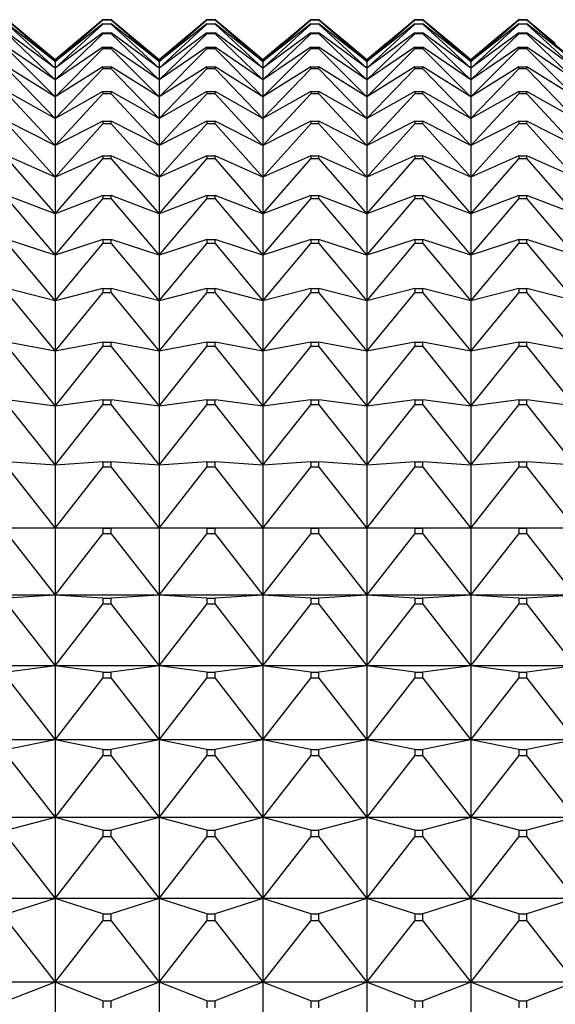
# Model space of a CAD drawing. Units: millimetres. Extents: x -18 to 917, y -35 to 1403.
# Drawn here: x 404 to 410, y 773 to 784 of the extents above; entities that cross this region are included whole.
import ezdxf

# ---------------------------------------------------------------- set-up
doc = ezdxf.new("R2010")
doc.units = ezdxf.units.MM
doc.layers.add('Default', color=7, linetype='Continuous')
doc.layers.add('DV2_Default', color=7, linetype='Continuous')

# ---------------------------------------------------------------- blocks, each defined once
blk = doc.blocks.new('SE1')
at = {"layer": 'DV2_Default', "color": 7}
for p, q in [((404.038, 783.513), (403.737, 783.765)), ((403.737, 783.764), (404.244, 783.324)), ((404.244, 783.324), (403.737, 783.723)), ((403.737, 783.717), (404.244, 783.253)), ((404.244, 783.324), (404.751, 783.764)), ((404.751, 783.723), (404.244, 783.324)), ((404.244, 783.253), (404.751, 783.717)), ((404.751, 783.765), (404.45, 783.513)), ((404.751, 783.765), (404.837, 783.765)), ((404.751, 783.765), (404.751, 783.764)), ((404.837, 783.764), (404.751, 783.764)), ((404.751, 783.723), (404.837, 783.723)), ((404.751, 783.723), (404.751, 783.717)), ((404.837, 783.717), (404.751, 783.717)), ((405.138, 783.513), (404.837, 783.765)), ((404.837, 783.764), (404.837, 783.765)), ((404.837, 783.764), (405.344, 783.324)), ((405.344, 783.324), (404.837, 783.723)), ((404.837, 783.717), (404.837, 783.723)), ((404.837, 783.717), (405.344, 783.253)), ((405.344, 783.324), (405.851, 783.764)), ((405.851, 783.723), (405.344, 783.324)), ((405.344, 783.253), (405.851, 783.717)), ((405.851, 783.765), (405.55, 783.513)), ((405.851, 783.765), (405.937, 783.765)), ((405.851, 783.765), (405.851, 783.764)), ((405.937, 783.764), (405.851, 783.764)), ((405.851, 783.723), (405.937, 783.723)), ((405.851, 783.723), (405.851, 783.717)), ((405.937, 783.717), (405.851, 783.717)), ((406.238, 783.513), (405.937, 783.765)), ((405.937, 783.764), (405.937, 783.765)), ((405.937, 783.764), (406.444, 783.324)), ((406.444, 783.324), (405.937, 783.723)), ((405.937, 783.717), (405.937, 783.723)), ((405.937, 783.717), (406.444, 783.253)), ((406.444, 783.324), (406.951, 783.764)), ((406.951, 783.723), (406.444, 783.324)), ((406.444, 783.253), (406.951, 783.717)), ((406.951, 783.765), (406.65, 783.513)), ((406.951, 783.765), (407.037, 783.765)), ((406.951, 783.765), (406.951, 783.764)), ((407.037, 783.764), (406.951, 783.764)), ((406.951, 783.723), (407.037, 783.723)), ((406.951, 783.723), (406.951, 783.717)), ((407.037, 783.717), (406.951, 783.717)), ((407.338, 783.513), (407.037, 783.765)), ((407.037, 783.764), (407.037, 783.765)), ((407.037, 783.764), (407.544, 783.324)), ((407.544, 783.324), (407.037, 783.723)), ((407.037, 783.717), (407.037, 783.723)), ((407.037, 783.717), (407.544, 783.253)), ((407.544, 783.324), (408.051, 783.764)), ((408.051, 783.723), (407.544, 783.324)), ((407.544, 783.253), (408.051, 783.717)), ((408.051, 783.765), (407.75, 783.513)), ((408.051, 783.765), (408.137, 783.765)), ((408.051, 783.765), (408.051, 783.764)), ((408.137, 783.764), (408.051, 783.764)), ((408.051, 783.723), (408.137, 783.723)), ((408.051, 783.723), (408.051, 783.717)), ((408.137, 783.717), (408.051, 783.717)), ((408.438, 783.513), (408.137, 783.765)), ((408.137, 783.764), (408.137, 783.765)), ((408.137, 783.764), (408.644, 783.324)), ((408.644, 783.324), (408.137, 783.723)), ((408.137, 783.717), (408.137, 783.723)), ((408.137, 783.717), (408.644, 783.253)), ((408.644, 783.324), (409.151, 783.764)), ((409.151, 783.723), (408.644, 783.324)), ((408.644, 783.253), (409.151, 783.717)), ((409.151, 783.765), (408.85, 783.513)), ((409.151, 783.765), (409.237, 783.765)), ((409.151, 783.765), (409.151, 783.764)), ((409.237, 783.764), (409.151, 783.764)), ((409.151, 783.723), (409.237, 783.723)), ((409.151, 783.723), (409.151, 783.717)), ((409.237, 783.717), (409.151, 783.717)), ((409.538, 783.513), (409.237, 783.765)), ((409.237, 783.764), (409.237, 783.765)), ((409.237, 783.764), (409.744, 783.324)), ((409.744, 783.324), (409.237, 783.723)), ((409.237, 783.717), (409.237, 783.723)), ((409.237, 783.717), (409.744, 783.253)), ((404.244, 783.253), (403.737, 783.625)), ((403.737, 783.615), (404.244, 783.128)), ((404.751, 783.625), (404.244, 783.253)), ((404.244, 783.128), (404.751, 783.615)), ((404.751, 783.625), (404.837, 783.625)), ((404.751, 783.625), (404.751, 783.615)), ((404.837, 783.615), (404.751, 783.615)), ((405.344, 783.253), (404.837, 783.625)), ((404.837, 783.615), (404.837, 783.625)), ((404.837, 783.615), (405.344, 783.128)), ((405.851, 783.625), (405.344, 783.253)), ((405.344, 783.128), (405.851, 783.615)), ((405.851, 783.625), (405.937, 783.625)), ((405.851, 783.625), (405.851, 783.615)), ((405.937, 783.615), (405.851, 783.615)), ((406.444, 783.253), (405.937, 783.625)), ((405.937, 783.615), (405.937, 783.625)), ((405.937, 783.615), (406.444, 783.128)), ((406.951, 783.625), (406.444, 783.253)), ((406.444, 783.128), (406.951, 783.615)), ((406.951, 783.625), (407.037, 783.625)), ((406.951, 783.625), (406.951, 783.615)), ((407.037, 783.615), (406.951, 783.615)), ((407.544, 783.253), (407.037, 783.625)), ((407.037, 783.615), (407.037, 783.625)), ((407.037, 783.615), (407.544, 783.128)), ((408.051, 783.625), (407.544, 783.253)), ((407.544, 783.128), (408.051, 783.615)), ((408.051, 783.625), (408.137, 783.625)), ((408.051, 783.625), (408.051, 783.615)), ((408.137, 783.615), (408.051, 783.615)), ((408.644, 783.253), (408.137, 783.625)), ((408.137, 783.615), (408.137, 783.625)), ((408.137, 783.615), (408.644, 783.128)), ((409.151, 783.625), (408.644, 783.253)), ((408.644, 783.128), (409.151, 783.615)), ((409.151, 783.625), (409.237, 783.625)), ((409.151, 783.625), (409.151, 783.615)), ((409.237, 783.615), (409.151, 783.615)), ((409.744, 783.253), (409.237, 783.625)), ((409.237, 783.615), (409.237, 783.625)), ((409.237, 783.615), (409.744, 783.128)), ((404.244, 783.128), (403.737, 783.473)), ((404.244, 783.342), (404.038, 783.514)), ((404.449, 783.514), (404.244, 783.342)), ((404.751, 783.473), (404.244, 783.128)), ((404.751, 783.473), (404.837, 783.473)), ((404.751, 783.473), (404.751, 783.458)), ((405.344, 783.128), (404.837, 783.473)), ((404.837, 783.458), (404.837, 783.473)), ((405.344, 783.342), (405.138, 783.514)), ((405.549, 783.514), (405.344, 783.342)), ((405.851, 783.473), (405.344, 783.128)), ((405.851, 783.473), (405.937, 783.473)), ((405.851, 783.473), (405.851, 783.458)), ((406.444, 783.128), (405.937, 783.473)), ((405.937, 783.458), (405.937, 783.473)), ((406.444, 783.342), (406.238, 783.514)), ((406.649, 783.514), (406.444, 783.342)), ((406.951, 783.473), (406.444, 783.128)), ((406.951, 783.473), (407.037, 783.473)), ((406.951, 783.473), (406.951, 783.458)), ((407.544, 783.128), (407.037, 783.473)), ((407.037, 783.458), (407.037, 783.473)), ((407.544, 783.342), (407.338, 783.514)), ((407.749, 783.514), (407.544, 783.342)), ((408.051, 783.473), (407.544, 783.128)), ((408.051, 783.473), (408.137, 783.473)), ((408.051, 783.473), (408.051, 783.458)), ((408.644, 783.128), (408.137, 783.473)), ((408.137, 783.458), (408.137, 783.473)), ((408.644, 783.342), (408.438, 783.514)), ((408.849, 783.514), (408.644, 783.342)), ((409.151, 783.473), (408.644, 783.128)), ((409.151, 783.473), (409.237, 783.473)), ((409.151, 783.473), (409.151, 783.458)), ((409.744, 783.128), (409.237, 783.473)), ((409.237, 783.458), (409.237, 783.473)), ((403.737, 783.458), (404.244, 782.95)), ((404.244, 782.95), (404.751, 783.458)), ((404.837, 783.458), (404.751, 783.458)), ((404.837, 783.458), (405.344, 782.95)), ((405.344, 782.95), (405.851, 783.458)), ((405.937, 783.458), (405.851, 783.458)), ((405.937, 783.458), (406.444, 782.95)), ((406.444, 782.95), (406.951, 783.458)), ((407.037, 783.458), (406.951, 783.458)), ((407.037, 783.458), (407.544, 782.95)), ((407.544, 782.95), (408.051, 783.458)), ((408.137, 783.458), (408.051, 783.458)), ((408.137, 783.458), (408.644, 782.95)), ((408.644, 782.95), (409.151, 783.458)), ((409.237, 783.458), (409.151, 783.458)), ((409.237, 783.458), (409.744, 782.95)), ((404.244, 782.95), (403.737, 783.266)), ((404.244, 783.342), (404.244, 783.324)), ((404.244, 783.324), (404.244, 783.253)), ((404.751, 783.266), (404.244, 782.95)), ((404.751, 783.266), (404.837, 783.266)), ((404.751, 783.266), (404.751, 783.247)), ((405.344, 782.95), (404.837, 783.266)), ((404.837, 783.247), (404.837, 783.266)), ((405.344, 783.342), (405.344, 783.324)), ((405.344, 783.324), (405.344, 783.253)), ((405.851, 783.266), (405.344, 782.95)), ((405.851, 783.266), (405.937, 783.266)), ((405.851, 783.266), (405.851, 783.247)), ((406.444, 782.95), (405.937, 783.266)), ((405.937, 783.247), (405.937, 783.266)), ((406.444, 783.342), (406.444, 783.324)), ((406.444, 783.324), (406.444, 783.253)), ((406.951, 783.266), (406.444, 782.95)), ((406.951, 783.266), (407.037, 783.266)), ((406.951, 783.266), (406.951, 783.247)), ((407.544, 782.95), (407.037, 783.266)), ((407.037, 783.247), (407.037, 783.266)), ((407.544, 783.342), (407.544, 783.324)), ((407.544, 783.324), (407.544, 783.253)), ((408.051, 783.266), (407.544, 782.95)), ((408.051, 783.266), (408.137, 783.266)), ((408.051, 783.266), (408.051, 783.247)), ((408.644, 782.95), (408.137, 783.266)), ((408.137, 783.247), (408.137, 783.266)), ((408.644, 783.342), (408.644, 783.324)), ((408.644, 783.324), (408.644, 783.253)), ((409.151, 783.266), (408.644, 782.95)), ((409.151, 783.266), (409.237, 783.266)), ((409.151, 783.266), (409.151, 783.247)), ((409.744, 782.95), (409.237, 783.266)), ((409.237, 783.247), (409.237, 783.266)), ((403.737, 783.247), (404.244, 782.719)), ((404.244, 783.253), (404.244, 783.128)), ((404.244, 782.719), (404.751, 783.247)), ((404.837, 783.247), (404.751, 783.247)), ((404.837, 783.247), (405.344, 782.719)), ((405.344, 783.253), (405.344, 783.128)), ((405.344, 782.719), (405.851, 783.247)), ((405.937, 783.247), (405.851, 783.247)), ((405.937, 783.247), (406.444, 782.719)), ((406.444, 783.253), (406.444, 783.128)), ((406.444, 782.719), (406.951, 783.247)), ((407.037, 783.247), (406.951, 783.247)), ((407.037, 783.247), (407.544, 782.719)), ((407.544, 783.253), (407.544, 783.128)), ((407.544, 782.719), (408.051, 783.247)), ((408.137, 783.247), (408.051, 783.247)), ((408.137, 783.247), (408.644, 782.719)), ((408.644, 783.253), (408.644, 783.128)), ((408.644, 782.719), (409.151, 783.247)), ((409.237, 783.247), (409.151, 783.247)), ((409.237, 783.247), (409.744, 782.719)), ((404.244, 783.128), (404.244, 782.95)), ((405.344, 783.128), (405.344, 782.95)), ((406.444, 783.128), (406.444, 782.95)), ((407.544, 783.128), (407.544, 782.95)), ((408.644, 783.128), (408.644, 782.95)), ((404.244, 782.719), (403.737, 783.005)), ((403.737, 782.981), (404.244, 782.435)), ((404.751, 783.005), (404.244, 782.719)), ((404.244, 782.435), (404.751, 782.981)), ((404.244, 782.95), (404.244, 782.719)), ((404.751, 783.005), (404.837, 783.005)), ((404.751, 783.005), (404.751, 782.981)), ((404.837, 782.981), (404.751, 782.981)), ((405.344, 782.719), (404.837, 783.005)), ((404.837, 782.981), (404.837, 783.005)), ((404.837, 782.981), (405.344, 782.435)), ((405.851, 783.005), (405.344, 782.719)), ((405.344, 782.435), (405.851, 782.981)), ((405.344, 782.95), (405.344, 782.719)), ((405.851, 783.005), (405.937, 783.005)), ((405.851, 783.005), (405.851, 782.981)), ((405.937, 782.981), (405.851, 782.981)), ((406.444, 782.719), (405.937, 783.005)), ((405.937, 782.981), (405.937, 783.005)), ((405.937, 782.981), (406.444, 782.435)), ((406.951, 783.005), (406.444, 782.719)), ((406.444, 782.435), (406.951, 782.981)), ((406.444, 782.95), (406.444, 782.719)), ((406.951, 783.005), (407.037, 783.005)), ((406.951, 783.005), (406.951, 782.981)), ((407.037, 782.981), (406.951, 782.981)), ((407.544, 782.719), (407.037, 783.005)), ((407.037, 782.981), (407.037, 783.005)), ((407.037, 782.981), (407.544, 782.435)), ((408.051, 783.005), (407.544, 782.719)), ((407.544, 782.435), (408.051, 782.981)), ((407.544, 782.95), (407.544, 782.719)), ((408.051, 783.005), (408.137, 783.005)), ((408.051, 783.005), (408.051, 782.981)), ((408.137, 782.981), (408.051, 782.981)), ((408.644, 782.719), (408.137, 783.005)), ((408.137, 782.981), (408.137, 783.005)), ((408.137, 782.981), (408.644, 782.435)), ((409.151, 783.005), (408.644, 782.719)), ((408.644, 782.435), (409.151, 782.981)), ((408.644, 782.95), (408.644, 782.719)), ((409.151, 783.005), (409.237, 783.005)), ((409.151, 783.005), (409.151, 782.981)), ((409.237, 782.981), (409.151, 782.981)), ((409.744, 782.719), (409.237, 783.005)), ((409.237, 782.981), (409.237, 783.005)), ((409.237, 782.981), (409.744, 782.435)), ((404.244, 782.435), (403.737, 782.691)), ((403.737, 782.663), (404.244, 782.099)), ((404.244, 782.719), (404.244, 782.435)), ((404.751, 782.691), (404.244, 782.435)), ((404.244, 782.099), (404.751, 782.663)), ((404.751, 782.691), (404.837, 782.691)), ((404.751, 782.691), (404.751, 782.663)), ((404.837, 782.663), (404.751, 782.663)), ((405.344, 782.435), (404.837, 782.691)), ((404.837, 782.663), (404.837, 782.691)), ((404.837, 782.663), (405.344, 782.099)), ((405.344, 782.719), (405.344, 782.435)), ((405.851, 782.691), (405.344, 782.435)), ((405.344, 782.099), (405.851, 782.663)), ((405.851, 782.691), (405.937, 782.691)), ((405.851, 782.691), (405.851, 782.663)), ((405.937, 782.663), (405.851, 782.663)), ((406.444, 782.435), (405.937, 782.691)), ((405.937, 782.663), (405.937, 782.691)), ((405.937, 782.663), (406.444, 782.099)), ((406.444, 782.719), (406.444, 782.435)), ((406.951, 782.691), (406.444, 782.435)), ((406.444, 782.099), (406.951, 782.663)), ((406.951, 782.691), (407.037, 782.691)), ((406.951, 782.691), (406.951, 782.663)), ((407.037, 782.663), (406.951, 782.663)), ((407.544, 782.435), (407.037, 782.691)), ((407.037, 782.663), (407.037, 782.691)), ((407.037, 782.663), (407.544, 782.099)), ((407.544, 782.719), (407.544, 782.435)), ((408.051, 782.691), (407.544, 782.435)), ((407.544, 782.099), (408.051, 782.663)), ((408.051, 782.691), (408.137, 782.691)), ((408.051, 782.691), (408.051, 782.663)), ((408.137, 782.663), (408.051, 782.663)), ((408.644, 782.435), (408.137, 782.691)), ((408.137, 782.663), (408.137, 782.691)), ((408.137, 782.663), (408.644, 782.099)), ((408.644, 782.719), (408.644, 782.435)), ((409.151, 782.691), (408.644, 782.435)), ((408.644, 782.099), (409.151, 782.663)), ((409.151, 782.691), (409.237, 782.691)), ((409.151, 782.691), (409.151, 782.663)), ((409.237, 782.663), (409.151, 782.663)), ((409.744, 782.435), (409.237, 782.691)), ((409.237, 782.663), (409.237, 782.691)), ((409.237, 782.663), (409.744, 782.099)), ((404.244, 782.435), (404.244, 782.099)), ((405.344, 782.435), (405.344, 782.099)), ((406.444, 782.435), (406.444, 782.099)), ((407.544, 782.435), (407.544, 782.099)), ((408.644, 782.435), (408.644, 782.099)), ((404.244, 782.099), (403.737, 782.325)), ((404.751, 782.325), (404.244, 782.099)), ((404.751, 782.325), (404.837, 782.325)), ((404.751, 782.325), (404.751, 782.292)), ((405.344, 782.099), (404.837, 782.325)), ((404.837, 782.292), (404.837, 782.325)), ((405.851, 782.325), (405.344, 782.099)), ((405.851, 782.325), (405.937, 782.325)), ((405.851, 782.325), (405.851, 782.292)), ((406.444, 782.099), (405.937, 782.325)), ((405.937, 782.292), (405.937, 782.325)), ((406.951, 782.325), (406.444, 782.099)), ((406.951, 782.325), (407.037, 782.325)), ((406.951, 782.325), (406.951, 782.292)), ((407.544, 782.099), (407.037, 782.325)), ((407.037, 782.292), (407.037, 782.325)), ((408.051, 782.325), (407.544, 782.099)), ((408.051, 782.325), (408.137, 782.325)), ((408.051, 782.325), (408.051, 782.292)), ((408.644, 782.099), (408.137, 782.325)), ((408.137, 782.292), (408.137, 782.325)), ((409.151, 782.325), (408.644, 782.099)), ((409.151, 782.325), (409.237, 782.325)), ((409.151, 782.325), (409.151, 782.292)), ((409.744, 782.099), (409.237, 782.325)), ((409.237, 782.292), (409.237, 782.325)), ((403.737, 782.292), (404.244, 781.713)), ((404.244, 781.713), (404.751, 782.292)), ((404.837, 782.292), (404.751, 782.292)), ((404.837, 782.292), (405.344, 781.713)), ((405.344, 781.713), (405.851, 782.292)), ((405.937, 782.292), (405.851, 782.292)), ((405.937, 782.292), (406.444, 781.713)), ((406.444, 781.713), (406.951, 782.292)), ((407.037, 782.292), (406.951, 782.292)), ((407.037, 782.292), (407.544, 781.713)), ((407.544, 781.713), (408.051, 782.292)), ((408.137, 782.292), (408.051, 782.292)), ((408.137, 782.292), (408.644, 781.713)), ((408.644, 781.713), (409.151, 782.292)), ((409.237, 782.292), (409.151, 782.292)), ((409.237, 782.292), (409.744, 781.713)), ((404.244, 782.099), (404.244, 781.713)), ((405.344, 782.099), (405.344, 781.713)), ((406.444, 782.099), (406.444, 781.713)), ((407.544, 782.099), (407.544, 781.713)), ((408.644, 782.099), (408.644, 781.713)), ((404.244, 781.713), (403.737, 781.907)), ((403.737, 781.87), (404.244, 781.276)), ((404.751, 781.907), (404.244, 781.713)), ((404.244, 781.276), (404.751, 781.87)), ((404.751, 781.907), (404.837, 781.907)), ((404.751, 781.907), (404.751, 781.87)), ((404.837, 781.87), (404.751, 781.87)), ((405.344, 781.713), (404.837, 781.907)), ((404.837, 781.87), (404.837, 781.907)), ((404.837, 781.87), (405.344, 781.276)), ((405.851, 781.907), (405.344, 781.713)), ((405.344, 781.276), (405.851, 781.87)), ((405.851, 781.907), (405.937, 781.907)), ((405.851, 781.907), (405.851, 781.87)), ((405.937, 781.87), (405.851, 781.87)), ((406.444, 781.713), (405.937, 781.907)), ((405.937, 781.87), (405.937, 781.907)), ((405.937, 781.87), (406.444, 781.276)), ((406.951, 781.907), (406.444, 781.713)), ((406.444, 781.276), (406.951, 781.87)), ((406.951, 781.907), (407.037, 781.907)), ((406.951, 781.907), (406.951, 781.87)), ((407.037, 781.87), (406.951, 781.87)), ((407.544, 781.713), (407.037, 781.907)), ((407.037, 781.87), (407.037, 781.907)), ((407.037, 781.87), (407.544, 781.276)), ((408.051, 781.907), (407.544, 781.713)), ((407.544, 781.276), (408.051, 781.87)), ((408.051, 781.907), (408.137, 781.907)), ((408.051, 781.907), (408.051, 781.87)), ((408.137, 781.87), (408.051, 781.87)), ((408.644, 781.713), (408.137, 781.907)), ((408.137, 781.87), (408.137, 781.907)), ((408.137, 781.87), (408.644, 781.276)), ((409.151, 781.907), (408.644, 781.713)), ((408.644, 781.276), (409.151, 781.87)), ((409.151, 781.907), (409.237, 781.907)), ((409.151, 781.907), (409.151, 781.87)), ((409.237, 781.87), (409.151, 781.87)), ((409.744, 781.713), (409.237, 781.907)), ((409.237, 781.87), (409.237, 781.907)), ((409.237, 781.87), (409.744, 781.276)), ((404.244, 781.713), (404.244, 781.276)), ((405.344, 781.713), (405.344, 781.276)), ((406.444, 781.713), (406.444, 781.276)), ((407.544, 781.713), (407.544, 781.276)), ((408.644, 781.713), (408.644, 781.276)), ((404.244, 781.276), (403.737, 781.439)), ((403.737, 781.398), (404.244, 780.791)), ((404.751, 781.439), (404.244, 781.276)), ((404.244, 780.791), (404.751, 781.398)), ((404.751, 781.439), (404.837, 781.439)), ((404.751, 781.439), (404.751, 781.398)), ((404.837, 781.398), (404.751, 781.398)), ((405.344, 781.276), (404.837, 781.439)), ((404.837, 781.398), (404.837, 781.439)), ((404.837, 781.398), (405.344, 780.791)), ((405.851, 781.439), (405.344, 781.276)), ((405.344, 780.791), (405.851, 781.398)), ((405.851, 781.439), (405.937, 781.439)), ((405.851, 781.439), (405.851, 781.398)), ((405.937, 781.398), (405.851, 781.398)), ((406.444, 781.276), (405.937, 781.439)), ((405.937, 781.398), (405.937, 781.439)), ((405.937, 781.398), (406.444, 780.791)), ((406.951, 781.439), (406.444, 781.276)), ((406.444, 780.791), (406.951, 781.398)), ((406.951, 781.439), (407.037, 781.439)), ((406.951, 781.439), (406.951, 781.398)), ((407.037, 781.398), (406.951, 781.398)), ((407.544, 781.276), (407.037, 781.439)), ((407.037, 781.398), (407.037, 781.439)), ((407.037, 781.398), (407.544, 780.791)), ((408.051, 781.439), (407.544, 781.276)), ((407.544, 780.791), (408.051, 781.398)), ((408.051, 781.439), (408.137, 781.439)), ((408.051, 781.439), (408.051, 781.398)), ((408.137, 781.398), (408.051, 781.398)), ((408.644, 781.276), (408.137, 781.439)), ((408.137, 781.398), (408.137, 781.439)), ((408.137, 781.398), (408.644, 780.791)), ((409.151, 781.439), (408.644, 781.276)), ((408.644, 780.791), (409.151, 781.398)), ((409.151, 781.439), (409.237, 781.439)), ((409.151, 781.439), (409.151, 781.398)), ((409.237, 781.398), (409.151, 781.398)), ((409.744, 781.276), (409.237, 781.439)), ((409.237, 781.398), (409.237, 781.439)), ((409.237, 781.398), (409.744, 780.791)), ((404.244, 781.276), (404.244, 780.791)), ((405.344, 781.276), (405.344, 780.791)), ((406.444, 781.276), (406.444, 780.791)), ((407.544, 781.276), (407.544, 780.791)), ((408.644, 781.276), (408.644, 780.791)), ((404.244, 780.791), (403.737, 780.921)), ((403.737, 780.876), (404.244, 780.258)), ((404.751, 780.921), (404.244, 780.791)), ((404.244, 780.258), (404.751, 780.876)), ((404.751, 780.921), (404.837, 780.921)), ((404.751, 780.921), (404.751, 780.876)), ((404.837, 780.876), (404.751, 780.876)), ((405.344, 780.791), (404.837, 780.921)), ((404.837, 780.876), (404.837, 780.921)), ((404.837, 780.876), (405.344, 780.258)), ((405.851, 780.921), (405.344, 780.791)), ((405.344, 780.258), (405.851, 780.876)), ((405.851, 780.921), (405.937, 780.921)), ((405.851, 780.921), (405.851, 780.876)), ((405.937, 780.876), (405.851, 780.876)), ((406.444, 780.791), (405.937, 780.921)), ((405.937, 780.876), (405.937, 780.921)), ((405.937, 780.876), (406.444, 780.258)), ((406.951, 780.921), (406.444, 780.791)), ((406.444, 780.258), (406.951, 780.876)), ((406.951, 780.921), (407.037, 780.921)), ((406.951, 780.921), (406.951, 780.876)), ((407.037, 780.876), (406.951, 780.876)), ((407.544, 780.791), (407.037, 780.921)), ((407.037, 780.876), (407.037, 780.921)), ((407.037, 780.876), (407.544, 780.258)), ((408.051, 780.921), (407.544, 780.791)), ((407.544, 780.258), (408.051, 780.876)), ((408.051, 780.921), (408.137, 780.921)), ((408.051, 780.921), (408.051, 780.876)), ((408.137, 780.876), (408.051, 780.876)), ((408.644, 780.791), (408.137, 780.921)), ((408.137, 780.876), (408.137, 780.921)), ((408.137, 780.876), (408.644, 780.258)), ((409.151, 780.921), (408.644, 780.791)), ((408.644, 780.258), (409.151, 780.876)), ((409.151, 780.921), (409.237, 780.921)), ((409.151, 780.921), (409.151, 780.876)), ((409.237, 780.876), (409.151, 780.876)), ((409.744, 780.791), (409.237, 780.921)), ((409.237, 780.876), (409.237, 780.921)), ((409.237, 780.876), (409.744, 780.258)), ((404.244, 780.791), (404.244, 780.258)), ((405.344, 780.791), (405.344, 780.258)), ((406.444, 780.791), (406.444, 780.258)), ((407.544, 780.791), (407.544, 780.258)), ((408.644, 780.791), (408.644, 780.258)), ((404.244, 780.258), (403.737, 780.356)), ((404.751, 780.356), (404.244, 780.258)), ((404.751, 780.356), (404.837, 780.356)), ((404.751, 780.356), (404.751, 780.307)), ((405.344, 780.258), (404.837, 780.356)), ((404.837, 780.307), (404.837, 780.356)), ((405.851, 780.356), (405.344, 780.258)), ((405.851, 780.356), (405.937, 780.356)), ((405.851, 780.356), (405.851, 780.307)), ((406.444, 780.258), (405.937, 780.356)), ((405.937, 780.307), (405.937, 780.356)), ((406.951, 780.356), (406.444, 780.258)), ((406.951, 780.356), (407.037, 780.356)), ((406.951, 780.356), (406.951, 780.307)), ((407.544, 780.258), (407.037, 780.356)), ((407.037, 780.307), (407.037, 780.356)), ((408.051, 780.356), (407.544, 780.258)), ((408.051, 780.356), (408.137, 780.356)), ((408.051, 780.356), (408.051, 780.307)), ((408.644, 780.258), (408.137, 780.356)), ((408.137, 780.307), (408.137, 780.356)), ((409.151, 780.356), (408.644, 780.258)), ((409.151, 780.356), (409.237, 780.356)), ((409.151, 780.356), (409.151, 780.307)), ((409.744, 780.258), (409.237, 780.356)), ((409.237, 780.307), (409.237, 780.356)), ((403.737, 780.307), (404.244, 779.679)), ((404.244, 779.679), (404.751, 780.307)), ((404.244, 780.258), (404.244, 779.679)), ((404.837, 780.307), (404.751, 780.307)), ((404.837, 780.307), (405.344, 779.679)), ((405.344, 779.679), (405.851, 780.307)), ((405.344, 780.258), (405.344, 779.679)), ((405.937, 780.307), (405.851, 780.307)), ((405.937, 780.307), (406.444, 779.679)), ((406.444, 779.679), (406.951, 780.307)), ((406.444, 780.258), (406.444, 779.679)), ((407.037, 780.307), (406.951, 780.307)), ((407.037, 780.307), (407.544, 779.679)), ((407.544, 779.679), (408.051, 780.307)), ((407.544, 780.258), (407.544, 779.679)), ((408.137, 780.307), (408.051, 780.307)), ((408.137, 780.307), (408.644, 779.679)), ((408.644, 779.679), (409.151, 780.307)), ((408.644, 780.258), (408.644, 779.679)), ((409.237, 780.307), (409.151, 780.307)), ((409.237, 780.307), (409.744, 779.679)), ((404.244, 779.679), (403.737, 779.744)), ((404.751, 779.744), (404.244, 779.679)), ((404.751, 779.744), (404.837, 779.744)), ((404.751, 779.744), (404.751, 779.692)), ((405.344, 779.679), (404.837, 779.744)), ((404.837, 779.692), (404.837, 779.744)), ((405.851, 779.744), (405.344, 779.679)), ((405.851, 779.744), (405.937, 779.744)), ((405.851, 779.744), (405.851, 779.692)), ((406.444, 779.679), (405.937, 779.744)), ((405.937, 779.692), (405.937, 779.744)), ((406.951, 779.744), (406.444, 779.679)), ((406.951, 779.744), (407.037, 779.744)), ((406.951, 779.744), (406.951, 779.692)), ((407.544, 779.679), (407.037, 779.744)), ((407.037, 779.692), (407.037, 779.744)), ((408.051, 779.744), (407.544, 779.679)), ((408.051, 779.744), (408.137, 779.744)), ((408.051, 779.744), (408.051, 779.692)), ((408.644, 779.679), (408.137, 779.744)), ((408.137, 779.692), (408.137, 779.744)), ((409.151, 779.744), (408.644, 779.679)), ((409.151, 779.744), (409.237, 779.744)), ((409.151, 779.744), (409.151, 779.692)), ((409.744, 779.679), (409.237, 779.744)), ((409.237, 779.692), (409.237, 779.744)), ((403.737, 779.692), (404.244, 779.055)), ((404.244, 779.055), (404.751, 779.692)), ((404.244, 779.679), (404.244, 779.055)), ((404.837, 779.692), (404.751, 779.692)), ((404.837, 779.692), (405.344, 779.055)), ((405.344, 779.055), (405.851, 779.692)), ((405.344, 779.679), (405.344, 779.055)), ((405.937, 779.692), (405.851, 779.692)), ((405.937, 779.692), (406.444, 779.055)), ((406.444, 779.055), (406.951, 779.692)), ((406.444, 779.679), (406.444, 779.055)), ((407.037, 779.692), (406.951, 779.692)), ((407.037, 779.692), (407.544, 779.055)), ((407.544, 779.055), (408.051, 779.692)), ((407.544, 779.679), (407.544, 779.055)), ((408.137, 779.692), (408.051, 779.692)), ((408.137, 779.692), (408.644, 779.055)), ((408.644, 779.055), (409.151, 779.692)), ((408.644, 779.679), (408.644, 779.055)), ((409.237, 779.692), (409.151, 779.692)), ((409.237, 779.692), (409.744, 779.055)), ((404.244, 779.055), (403.737, 779.087)), ((403.737, 779.031), (404.244, 778.388)), ((404.751, 779.087), (404.244, 779.055)), ((404.244, 779.055), (404.244, 778.388)), ((404.244, 778.388), (404.751, 779.031)), ((404.751, 779.087), (404.837, 779.087)), ((404.751, 779.087), (404.751, 779.031)), ((404.837, 779.031), (404.751, 779.031)), ((405.344, 779.055), (404.837, 779.087)), ((404.837, 779.031), (404.837, 779.087)), ((404.837, 779.031), (405.344, 778.388)), ((405.851, 779.087), (405.344, 779.055)), ((405.344, 779.055), (405.344, 778.388)), ((405.344, 778.388), (405.851, 779.031)), ((405.851, 779.087), (405.937, 779.087)), ((405.851, 779.087), (405.851, 779.031)), ((405.937, 779.031), (405.851, 779.031)), ((406.444, 779.055), (405.937, 779.087)), ((405.937, 779.031), (405.937, 779.087)), ((405.937, 779.031), (406.444, 778.388)), ((406.951, 779.087), (406.444, 779.055)), ((406.444, 779.055), (406.444, 778.388)), ((406.444, 778.388), (406.951, 779.031)), ((406.951, 779.087), (407.037, 779.087)), ((406.951, 779.087), (406.951, 779.031)), ((407.037, 779.031), (406.951, 779.031)), ((407.544, 779.055), (407.037, 779.087)), ((407.037, 779.031), (407.037, 779.087)), ((407.037, 779.031), (407.544, 778.388)), ((408.051, 779.087), (407.544, 779.055)), ((407.544, 779.055), (407.544, 778.388)), ((407.544, 778.388), (408.051, 779.031)), ((408.051, 779.087), (408.137, 779.087)), ((408.051, 779.087), (408.051, 779.031)), ((408.137, 779.031), (408.051, 779.031)), ((408.644, 779.055), (408.137, 779.087)), ((408.137, 779.031), (408.137, 779.087)), ((408.137, 779.031), (408.644, 778.388)), ((409.151, 779.087), (408.644, 779.055)), ((408.644, 779.055), (408.644, 778.388)), ((408.644, 778.388), (409.151, 779.031)), ((409.151, 779.087), (409.237, 779.087)), ((409.151, 779.087), (409.151, 779.031)), ((409.237, 779.031), (409.151, 779.031)), ((409.744, 779.055), (409.237, 779.087)), ((409.237, 779.031), (409.237, 779.087)), ((409.237, 779.031), (409.744, 778.388)), ((404.244, 778.388), (403.144, 778.388)), ((404.244, 778.388), (403.737, 778.387)), ((405.344, 778.388), (404.244, 778.388)), ((404.751, 778.387), (404.244, 778.388)), ((404.244, 778.388), (404.244, 777.68)), ((404.751, 778.387), (404.837, 778.387)), ((404.751, 778.387), (404.751, 778.328)), ((405.344, 778.388), (404.837, 778.387)), ((404.837, 778.328), (404.837, 778.387)), ((406.444, 778.388), (405.344, 778.388)), ((405.851, 778.387), (405.344, 778.388)), ((405.344, 778.388), (405.344, 777.68)), ((405.851, 778.387), (405.937, 778.387)), ((405.851, 778.387), (405.851, 778.328)), ((406.444, 778.388), (405.937, 778.387)), ((405.937, 778.328), (405.937, 778.387)), ((407.544, 778.388), (406.444, 778.388)), ((406.951, 778.387), (406.444, 778.388)), ((406.444, 778.388), (406.444, 777.68)), ((406.951, 778.387), (407.037, 778.387)), ((406.951, 778.387), (406.951, 778.328)), ((407.544, 778.388), (407.037, 778.387)), ((407.037, 778.328), (407.037, 778.387)), ((408.644, 778.388), (407.544, 778.388)), ((408.051, 778.387), (407.544, 778.388)), ((407.544, 778.388), (407.544, 777.68)), ((408.051, 778.387), (408.137, 778.387)), ((408.051, 778.387), (408.051, 778.328)), ((408.644, 778.388), (408.137, 778.387)), ((408.137, 778.328), (408.137, 778.387)), ((409.744, 778.388), (408.644, 778.388)), ((409.151, 778.387), (408.644, 778.388)), ((408.644, 778.388), (408.644, 777.68)), ((409.151, 778.387), (409.237, 778.387)), ((409.151, 778.387), (409.151, 778.328)), ((409.744, 778.388), (409.237, 778.387)), ((409.237, 778.328), (409.237, 778.387)), ((403.737, 778.328), (404.244, 777.68)), ((404.244, 777.68), (404.751, 778.328)), ((404.837, 778.328), (404.751, 778.328)), ((404.837, 778.328), (405.344, 777.68)), ((405.344, 777.68), (405.851, 778.328)), ((405.937, 778.328), (405.851, 778.328)), ((405.937, 778.328), (406.444, 777.68)), ((406.444, 777.68), (406.951, 778.328)), ((407.037, 778.328), (406.951, 778.328)), ((407.037, 778.328), (407.544, 777.68)), ((407.544, 777.68), (408.051, 778.328)), ((408.137, 778.328), (408.051, 778.328)), ((408.137, 778.328), (408.644, 777.68)), ((408.644, 777.68), (409.151, 778.328)), ((409.237, 778.328), (409.151, 778.328)), ((409.237, 778.328), (409.744, 777.68)), ((404.244, 777.68), (403.144, 777.68)), ((404.244, 777.68), (403.737, 777.646)), ((405.344, 777.68), (404.244, 777.68)), ((404.751, 777.646), (404.244, 777.68)), ((404.244, 777.68), (404.244, 776.932)), ((404.751, 777.646), (404.837, 777.646)), ((404.751, 777.646), (404.751, 777.583)), ((405.344, 777.68), (404.837, 777.646)), ((404.837, 777.583), (404.837, 777.646)), ((406.444, 777.68), (405.344, 777.68)), ((405.851, 777.646), (405.344, 777.68)), ((405.344, 777.68), (405.344, 776.932)), ((405.851, 777.646), (405.937, 777.646)), ((405.851, 777.646), (405.851, 777.583)), ((406.444, 777.68), (405.937, 777.646)), ((405.937, 777.583), (405.937, 777.646)), ((407.544, 777.68), (406.444, 777.68)), ((406.951, 777.646), (406.444, 777.68)), ((406.444, 777.68), (406.444, 776.932)), ((406.951, 777.646), (407.037, 777.646)), ((406.951, 777.646), (406.951, 777.583)), ((407.544, 777.68), (407.037, 777.646)), ((407.037, 777.583), (407.037, 777.646)), ((408.644, 777.68), (407.544, 777.68)), ((408.051, 777.646), (407.544, 777.68)), ((407.544, 777.68), (407.544, 776.932)), ((408.051, 777.646), (408.137, 777.646)), ((408.051, 777.646), (408.051, 777.583)), ((408.644, 777.68), (408.137, 777.646)), ((408.137, 777.583), (408.137, 777.646)), ((409.744, 777.68), (408.644, 777.68)), ((409.151, 777.646), (408.644, 777.68)), ((408.644, 777.68), (408.644, 776.932)), ((409.151, 777.646), (409.237, 777.646)), ((409.151, 777.646), (409.151, 777.583)), ((409.744, 777.68), (409.237, 777.646)), ((409.237, 777.583), (409.237, 777.646)), ((403.737, 777.583), (404.244, 776.932)), ((404.244, 776.932), (404.751, 777.583)), ((404.837, 777.583), (404.751, 777.583)), ((404.837, 777.583), (405.344, 776.932)), ((405.344, 776.932), (405.851, 777.583)), ((405.937, 777.583), (405.851, 777.583)), ((405.937, 777.583), (406.444, 776.932)), ((406.444, 776.932), (406.951, 777.583)), ((407.037, 777.583), (406.951, 777.583)), ((407.037, 777.583), (407.544, 776.932)), ((407.544, 776.932), (408.051, 777.583)), ((408.137, 777.583), (408.051, 777.583)), ((408.137, 777.583), (408.644, 776.932)), ((408.644, 776.932), (409.151, 777.583)), ((409.237, 777.583), (409.151, 777.583)), ((409.237, 777.583), (409.744, 776.932)), ((404.244, 776.932), (403.144, 776.932)), ((404.244, 776.932), (403.737, 776.865)), ((405.344, 776.932), (404.244, 776.932)), ((404.751, 776.865), (404.244, 776.932)), ((404.244, 776.932), (404.244, 776.147)), ((405.344, 776.932), (404.837, 776.865)), ((406.444, 776.932), (405.344, 776.932)), ((405.851, 776.865), (405.344, 776.932)), ((405.344, 776.932), (405.344, 776.147)), ((406.444, 776.932), (405.937, 776.865)), ((407.544, 776.932), (406.444, 776.932)), ((406.951, 776.865), (406.444, 776.932)), ((406.444, 776.932), (406.444, 776.147)), ((407.544, 776.932), (407.037, 776.865)), ((408.644, 776.932), (407.544, 776.932)), ((408.051, 776.865), (407.544, 776.932)), ((407.544, 776.932), (407.544, 776.147)), ((408.644, 776.932), (408.137, 776.865)), ((409.744, 776.932), (408.644, 776.932)), ((409.151, 776.865), (408.644, 776.932)), ((408.644, 776.932), (408.644, 776.147)), ((409.744, 776.932), (409.237, 776.865)), ((404.751, 776.865), (404.837, 776.865)), ((404.751, 776.865), (404.751, 776.8)), ((404.837, 776.8), (404.837, 776.865)), ((405.851, 776.865), (405.937, 776.865)), ((405.851, 776.865), (405.851, 776.8)), ((405.937, 776.8), (405.937, 776.865)), ((406.951, 776.865), (407.037, 776.865)), ((406.951, 776.865), (406.951, 776.8)), ((407.037, 776.8), (407.037, 776.865)), ((408.051, 776.865), (408.137, 776.865)), ((408.051, 776.865), (408.051, 776.8)), ((408.137, 776.8), (408.137, 776.865)), ((409.151, 776.865), (409.237, 776.865)), ((409.151, 776.865), (409.151, 776.8)), ((409.237, 776.8), (409.237, 776.865)), ((403.737, 776.8), (404.244, 776.147)), ((404.244, 776.147), (404.751, 776.8)), ((404.837, 776.8), (404.751, 776.8)), ((404.837, 776.8), (405.344, 776.147)), ((405.344, 776.147), (405.851, 776.8)), ((405.937, 776.8), (405.851, 776.8)), ((405.937, 776.8), (406.444, 776.147)), ((406.444, 776.147), (406.951, 776.8)), ((407.037, 776.8), (406.951, 776.8)), ((407.037, 776.8), (407.544, 776.147)), ((407.544, 776.147), (408.051, 776.8)), ((408.137, 776.8), (408.051, 776.8)), ((408.137, 776.8), (408.644, 776.147)), ((408.644, 776.147), (409.151, 776.8)), ((409.237, 776.8), (409.151, 776.8)), ((409.237, 776.8), (409.744, 776.147)), ((404.244, 776.147), (403.144, 776.147)), ((404.244, 776.147), (403.737, 776.047)), ((405.344, 776.147), (404.244, 776.147)), ((404.751, 776.047), (404.244, 776.147)), ((404.244, 776.147), (404.244, 775.326)), ((405.344, 776.147), (404.837, 776.047)), ((406.444, 776.147), (405.344, 776.147)), ((405.851, 776.047), (405.344, 776.147)), ((405.344, 776.147), (405.344, 775.326)), ((406.444, 776.147), (405.937, 776.047)), ((407.544, 776.147), (406.444, 776.147)), ((406.951, 776.047), (406.444, 776.147)), ((406.444, 776.147), (406.444, 775.326)), ((407.544, 776.147), (407.037, 776.047)), ((408.644, 776.147), (407.544, 776.147)), ((408.051, 776.047), (407.544, 776.147)), ((407.544, 776.147), (407.544, 775.326)), ((408.644, 776.147), (408.137, 776.047)), ((409.744, 776.147), (408.644, 776.147)), ((409.151, 776.047), (408.644, 776.147)), ((408.644, 776.147), (408.644, 775.326)), ((409.744, 776.147), (409.237, 776.047)), ((403.737, 775.978), (404.244, 775.326)), ((404.244, 775.326), (404.751, 775.978)), ((404.751, 776.047), (404.837, 776.047)), ((404.751, 776.047), (404.751, 775.978)), ((404.837, 775.978), (404.751, 775.978)), ((404.837, 775.978), (404.837, 776.047)), ((404.837, 775.978), (405.344, 775.326)), ((405.344, 775.326), (405.851, 775.978)), ((405.851, 776.047), (405.937, 776.047)), ((405.851, 776.047), (405.851, 775.978)), ((405.937, 775.978), (405.851, 775.978)), ((405.937, 775.978), (405.937, 776.047)), ((405.937, 775.978), (406.444, 775.326)), ((406.444, 775.326), (406.951, 775.978)), ((406.951, 776.047), (407.037, 776.047)), ((406.951, 776.047), (406.951, 775.978)), ((407.037, 775.978), (406.951, 775.978)), ((407.037, 775.978), (407.037, 776.047)), ((407.037, 775.978), (407.544, 775.326)), ((407.544, 775.326), (408.051, 775.978)), ((408.051, 776.047), (408.137, 776.047)), ((408.051, 776.047), (408.051, 775.978)), ((408.137, 775.978), (408.051, 775.978)), ((408.137, 775.978), (408.137, 776.047)), ((408.137, 775.978), (408.644, 775.326)), ((408.644, 775.326), (409.151, 775.978)), ((409.151, 776.047), (409.237, 776.047)), ((409.151, 776.047), (409.151, 775.978)), ((409.237, 775.978), (409.151, 775.978)), ((409.237, 775.978), (409.237, 776.047)), ((409.237, 775.978), (409.744, 775.326)), ((404.244, 775.326), (403.144, 775.326)), ((404.244, 775.326), (403.737, 775.194)), ((405.344, 775.326), (404.244, 775.326)), ((404.751, 775.194), (404.244, 775.326)), ((404.244, 775.326), (404.244, 774.471)), ((405.344, 775.326), (404.837, 775.194)), ((406.444, 775.326), (405.344, 775.326)), ((405.851, 775.194), (405.344, 775.326)), ((405.344, 775.326), (405.344, 774.471)), ((406.444, 775.326), (405.937, 775.194)), ((407.544, 775.326), (406.444, 775.326)), ((406.951, 775.194), (406.444, 775.326)), ((406.444, 775.326), (406.444, 774.471)), ((407.544, 775.326), (407.037, 775.194)), ((408.644, 775.326), (407.544, 775.326)), ((408.051, 775.194), (407.544, 775.326)), ((407.544, 775.326), (407.544, 774.471)), ((408.644, 775.326), (408.137, 775.194)), ((409.744, 775.326), (408.644, 775.326)), ((409.151, 775.194), (408.644, 775.326)), ((408.644, 775.326), (408.644, 774.471)), ((409.744, 775.326), (409.237, 775.194)), ((404.751, 775.194), (404.837, 775.194)), ((404.751, 775.194), (404.751, 775.122)), ((404.837, 775.122), (404.837, 775.194)), ((405.851, 775.194), (405.937, 775.194)), ((405.851, 775.194), (405.851, 775.122)), ((405.937, 775.122), (405.937, 775.194)), ((406.951, 775.194), (407.037, 775.194)), ((406.951, 775.194), (406.951, 775.122)), ((407.037, 775.122), (407.037, 775.194)), ((408.051, 775.194), (408.137, 775.194)), ((408.051, 775.194), (408.051, 775.122)), ((408.137, 775.122), (408.137, 775.194)), ((409.151, 775.194), (409.237, 775.194)), ((409.151, 775.194), (409.151, 775.122)), ((409.237, 775.122), (409.237, 775.194)), ((403.737, 775.122), (404.244, 774.471)), ((404.244, 774.471), (404.751, 775.122)), ((404.837, 775.122), (404.751, 775.122)), ((404.837, 775.122), (405.344, 774.471)), ((405.344, 774.471), (405.851, 775.122)), ((405.937, 775.122), (405.851, 775.122)), ((405.937, 775.122), (406.444, 774.471)), ((406.444, 774.471), (406.951, 775.122)), ((407.037, 775.122), (406.951, 775.122)), ((407.037, 775.122), (407.544, 774.471)), ((407.544, 774.471), (408.051, 775.122)), ((408.137, 775.122), (408.051, 775.122)), ((408.137, 775.122), (408.644, 774.471)), ((408.644, 774.471), (409.151, 775.122)), ((409.237, 775.122), (409.151, 775.122)), ((409.237, 775.122), (409.744, 774.471)), ((404.244, 774.471), (403.144, 774.471)), ((404.244, 774.471), (403.737, 774.307)), ((405.344, 774.471), (404.244, 774.471)), ((404.751, 774.307), (404.244, 774.471)), ((404.244, 774.471), (404.244, 773.586)), ((405.344, 774.471), (404.837, 774.307)), ((406.444, 774.471), (405.344, 774.471)), ((405.851, 774.307), (405.344, 774.471)), ((405.344, 774.471), (405.344, 773.586)), ((406.444, 774.471), (405.937, 774.307)), ((407.544, 774.471), (406.444, 774.471)), ((406.951, 774.307), (406.444, 774.471)), ((406.444, 774.471), (406.444, 773.586)), ((407.544, 774.471), (407.037, 774.307)), ((408.644, 774.471), (407.544, 774.471)), ((408.051, 774.307), (407.544, 774.471)), ((407.544, 774.471), (407.544, 773.586)), ((408.644, 774.471), (408.137, 774.307)), ((409.744, 774.471), (408.644, 774.471)), ((409.151, 774.307), (408.644, 774.471)), ((408.644, 774.471), (408.644, 773.586)), ((409.744, 774.471), (409.237, 774.307)), ((404.751, 774.307), (404.837, 774.307)), ((404.751, 774.307), (404.751, 774.233)), ((404.837, 774.233), (404.837, 774.307)), ((405.851, 774.307), (405.937, 774.307)), ((405.851, 774.307), (405.851, 774.233)), ((405.937, 774.233), (405.937, 774.307)), ((406.951, 774.307), (407.037, 774.307)), ((406.951, 774.307), (406.951, 774.233)), ((407.037, 774.233), (407.037, 774.307)), ((408.051, 774.307), (408.137, 774.307)), ((408.051, 774.307), (408.051, 774.233)), ((408.137, 774.233), (408.137, 774.307)), ((409.151, 774.307), (409.237, 774.307)), ((409.151, 774.307), (409.151, 774.233)), ((409.237, 774.233), (409.237, 774.307)), ((403.737, 774.233), (404.244, 773.586)), ((404.244, 773.586), (404.751, 774.233)), ((404.837, 774.233), (404.751, 774.233)), ((404.837, 774.233), (405.344, 773.586)), ((405.344, 773.586), (405.851, 774.233)), ((405.937, 774.233), (405.851, 774.233)), ((405.937, 774.233), (406.444, 773.586)), ((406.444, 773.586), (406.951, 774.233)), ((407.037, 774.233), (406.951, 774.233)), ((407.037, 774.233), (407.544, 773.586)), ((407.544, 773.586), (408.051, 774.233)), ((408.137, 774.233), (408.051, 774.233)), ((408.137, 774.233), (408.644, 773.586)), ((408.644, 773.586), (409.151, 774.233)), ((409.237, 774.233), (409.151, 774.233)), ((409.237, 774.233), (409.744, 773.586)), ((404.244, 773.586), (403.144, 773.586)), ((404.244, 773.586), (403.737, 773.389)), ((405.344, 773.586), (404.244, 773.586)), ((404.751, 773.389), (404.244, 773.586)), ((404.244, 773.586), (404.244, 772.671)), ((405.344, 773.586), (404.837, 773.389)), ((406.444, 773.586), (405.344, 773.586)), ((405.851, 773.389), (405.344, 773.586)), ((405.344, 773.586), (405.344, 772.671)), ((406.444, 773.586), (405.937, 773.389)), ((407.544, 773.586), (406.444, 773.586)), ((406.951, 773.389), (406.444, 773.586)), ((406.444, 773.586), (406.444, 772.671)), ((407.544, 773.586), (407.037, 773.389)), ((408.644, 773.586), (407.544, 773.586)), ((408.051, 773.389), (407.544, 773.586)), ((407.544, 773.586), (407.544, 772.671)), ((408.644, 773.586), (408.137, 773.389)), ((409.744, 773.586), (408.644, 773.586)), ((409.151, 773.389), (408.644, 773.586)), ((408.644, 773.586), (408.644, 772.671)), ((409.744, 773.586), (409.237, 773.389)), ((404.751, 773.389), (404.837, 773.389)), ((404.751, 773.389), (404.751, 773.313)), ((404.837, 773.313), (404.837, 773.389)), ((405.851, 773.389), (405.937, 773.389)), ((405.851, 773.389), (405.851, 773.313)), ((405.937, 773.313), (405.937, 773.389)), ((406.951, 773.389), (407.037, 773.389)), ((406.951, 773.389), (406.951, 773.313)), ((407.037, 773.313), (407.037, 773.389)), ((408.051, 773.389), (408.137, 773.389)), ((408.051, 773.389), (408.051, 773.313)), ((408.137, 773.313), (408.137, 773.389)), ((409.151, 773.389), (409.237, 773.389)), ((409.151, 773.389), (409.151, 773.313)), ((409.237, 773.313), (409.237, 773.389))]:
    blk.add_line(p, q, dxfattribs=at)

msp = doc.modelspace()

# ---------------------------------------------------------------- block references
at = {"layer": 'Default'}
msp.add_blockref('SE1', (0, 0), dxfattribs=at)

doc.saveas('drawing.dxf')
